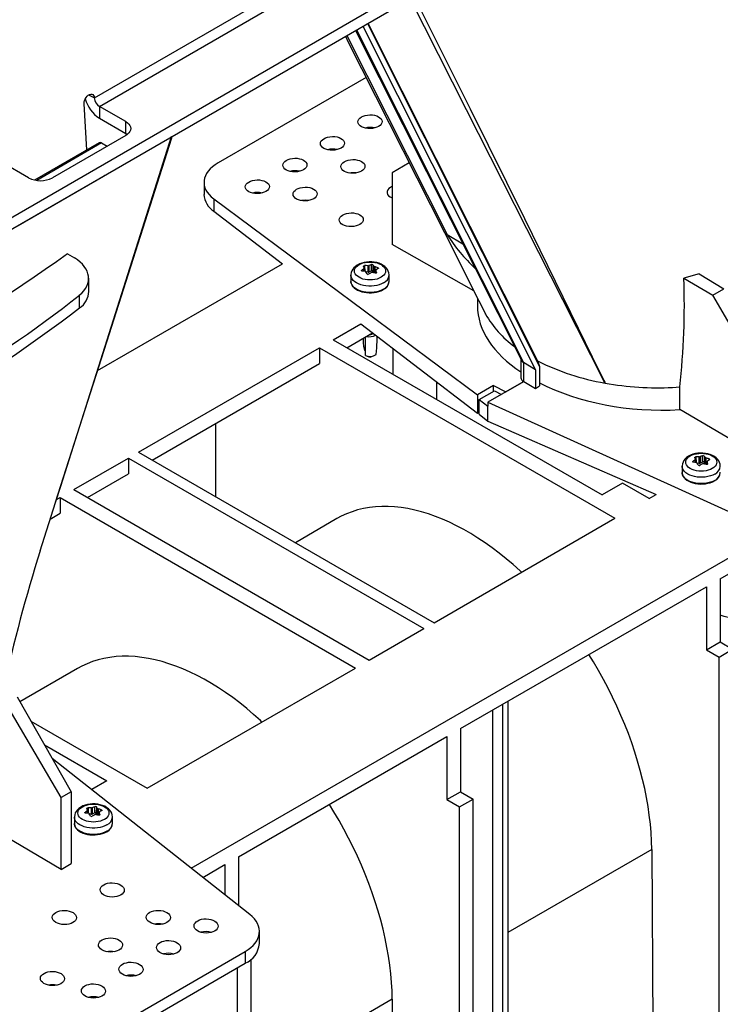
# Model space of a CAD drawing. Units: millimetres. Extents: x 70 to 4130, y 70 to 2900.
# Drawn here: x 3298 to 3443, y 2275 to 2479 of the extents above; entities that cross this region are included whole.
import ezdxf

# ---------------------------------------------------------------- set-up
doc = ezdxf.new("R2010")
doc.units = ezdxf.units.MM
doc.header["$LTSCALE"] = 10
doc.layers.add('HAURATON_PRODUCT_CONTOUR', color=7, linetype='Continuous', lineweight=25)

msp = doc.modelspace()

# ---------------------------------------------------------------- linework, layer by layer
at = {"layer": 'HAURATON_PRODUCT_CONTOUR'}
for p, q in [((3018.17, 2277.84), (3722.65, 2684.52)), ((3018.17, 2275.39), (3722.65, 2682.07)), ((3312.98, 2462.82), (3404.19, 2515.48)), ((3314.03, 2461.07), (3405.25, 2513.73)), ((3368.58, 2477.67), (3404.33, 2406.52)), ((3369.51, 2478.21), (3405.18, 2407.22)), ((3369.61, 2478.27), (3404.8, 2408.23)), ((3365.25, 2475.75), (3386.03, 2434.55)), ((3367.08, 2476.81), (3401.41, 2408.48)), ((3367.25, 2476.91), (3401.87, 2408)), ((3369.25, 2467.05), (3338.61, 2449.36)), ((3311.76, 2463.42), (3312.98, 2462.82)), ((3311.41, 2452.06), (3310.86, 2461.59)), ((3319.5, 2457.91), (3314.03, 2461.07)), ((3314.03, 2461.07), (3314.03, 2458.62)), ((3314.03, 2458.62), (3319.5, 2455.46)), ((3319.5, 2455.46), (3319.5, 2457.91)), ((3319.5, 2455.05), (3304.3, 2446.28)), ((3319.5, 2455.46), (3319.81, 2455.26)), ((3313.98, 2453.54), (3300.6, 2445.81)), ((3314.48, 2453.49), (3301.05, 2445.74)), ((3314.48, 2453.49), (3315.64, 2452.82)), ((3299.35, 2446.28), (3293.88, 2449.43)), ((3378.19, 2449.35), (3374.66, 2447.31)), ((3374.66, 2447.31), (3374.66, 2432.46)), ((3297.22, 2436.41), (3314.9, 2446.62)), ((3335.68, 2445.32), (3335.68, 2442.83)), ((3337.7, 2441.93), (3392.33, 2401.36)), ((3337.7, 2441.93), (3337.7, 2439.35)), ((3337.7, 2439.35), (3351.91, 2428.46)), ((3386.03, 2434.55), (3389.3, 2432.58)), ((3307.4, 2430.56), (3308.86, 2429.67)), ((3391.54, 2422.89), (3374.66, 2432.46)), ((3313.65, 2406.38), (3351.91, 2428.47)), ((3368.35, 2427.13), (3368.35, 2426.97)), ((3368.81, 2426.91), (3368.8, 2427.5)), ((3368.86, 2426.9), (3368.84, 2427.58)), ((3368.95, 2428.07), (3368.98, 2426.89)), ((3369.65, 2426.73), (3369.23, 2426.77)), ((3369.65, 2426.73), (3369.65, 2428.06)), ((3369.81, 2428.09), (3369.82, 2426.75)), ((3370.34, 2427.01), (3369.82, 2426.75)), ((3370.34, 2427.01), (3370.35, 2428.29)), ((3370.66, 2428.24), (3370.65, 2426.96)), ((3370.89, 2426.59), (3370.65, 2426.96)), ((3370.89, 2426.59), (3370.91, 2427.92)), ((3371.03, 2427.85), (3371.01, 2426.56)), ((3371.27, 2427.14), (3371.26, 2426.52)), ((3371.28, 2427.12), (3371.26, 2426.52)), ((3371.4, 2426.61), (3371.4, 2426.66)), ((3371.68, 2427.42), (3371.69, 2427.65)), ((3311.86, 2422.75), (3311.8, 2425.51)), ((3366.11, 2426.12), (3366.11, 2424.82)), ((3366.11, 2424.75), (3366.11, 2424.82)), ((3374.01, 2424.82), (3374.01, 2426.12)), ((3438.22, 2426.4), (3435.05, 2425.46)), ((3435.05, 2425.46), (3441.02, 2421.95)), ((3438.22, 2426.4), (3443.34, 2423.28)), ((3441.02, 2421.95), (3443.34, 2423.28)), ((3309.92, 2419.32), (3309.87, 2421.96)), ((3392.31, 2421.37), (3392.31, 2419.81)), ((3452.44, 2402.41), (3441.02, 2421.95)), ((3362.46, 2412.71), (3368.17, 2416.01)), ((3368.17, 2416.01), (3392.33, 2397.5)), ((3362.46, 2412.71), (3418.11, 2380.59)), ((3365.29, 2411.08), (3370.6, 2414.15)), ((3368.61, 2413), (3368.61, 2412.63)), ((3369.11, 2409.49), (3369.11, 2413.15)), ((3371.51, 2412.27), (3371.51, 2413.45)), ((3322.15, 2389.45), (3359.63, 2411.08)), ((3359.63, 2411.08), (3420.79, 2375.77)), ((3359.63, 2411.08), (3359.63, 2407.81)), ((3369.11, 2410.34), (3368.89, 2410.61)), ((3374.87, 2405.55), (3374.87, 2410.88)), ((3369.31, 2409.4), (3369.84, 2409.22)), ((3370.11, 2409.16), (3370.81, 2409.4)), ((3401.31, 2408.68), (3401.31, 2404.87)), ((3404.8, 2408.23), (3405.18, 2407.22)), ((3324.98, 2387.81), (3359.63, 2407.81)), ((3404.33, 2406.52), (3401.87, 2408)), ((3401.87, 2408), (3401.87, 2404.09)), ((3404.33, 2406.52), (3404.33, 2402.67)), ((3405.18, 2407.22), (3405.18, 2403.16)), ((3383.81, 2404.03), (3383.81, 2400.39)), ((3401.9, 2404.07), (3394.45, 2399.78)), ((3398.17, 2401.92), (3401.9, 2404.07)), ((3401.87, 2404.09), (3401.9, 2404.07)), ((3401.9, 2404.07), (3404.33, 2402.67)), ((3395.66, 2403.28), (3392.33, 2401.36)), ((3392.63, 2400.33), (3395.83, 2402.18)), ((3395.66, 2403.28), (3398.17, 2401.92)), ((3395.66, 2402.08), (3395.66, 2403.28)), ((3395.83, 2402.18), (3397.27, 2401.4)), ((3404.33, 2402.67), (3405.18, 2403.16)), ((3432.72, 2402.87), (3434.21, 2402.95)), ((3434.21, 2398.27), (3434.21, 2402.95)), ((3392.33, 2401.36), (3392.33, 2397.5)), ((3392.63, 2397.31), (3392.63, 2400.33)), ((3392.63, 2400.33), (3394.45, 2398.98)), ((3394.45, 2399.78), (3469.77, 2365.68)), ((3394.45, 2399.78), (3394.45, 2398.98)), ((3394.45, 2395.87), (3394.45, 2398.98)), ((3452.44, 2387.56), (3434.21, 2398.27)), ((3392.33, 2397.5), (3392.63, 2397.68)), ((3392.63, 2397.31), (3394.45, 2395.87)), ((3394.45, 2395.87), (3429.33, 2380.7)), ((3338.1, 2380.24), (3338.1, 2395.39)), ((3308.72, 2381.69), (3320.03, 2388.22)), ((3320.03, 2388.22), (3381.2, 2352.91)), ((3320.03, 2388.22), (3320.03, 2384.96)), ((3322.15, 2389.45), (3383.32, 2354.14)), ((3437.4, 2387.31), (3437.39, 2387.91)), ((3437.45, 2387.31), (3437.43, 2387.99)), ((3437.54, 2388.48), (3437.57, 2387.29)), ((3438.24, 2387.13), (3438.23, 2388.47)), ((3438.4, 2388.49), (3438.41, 2387.16)), ((3438.93, 2387.41), (3438.94, 2388.69)), ((3439.25, 2388.64), (3439.24, 2387.36)), ((3439.47, 2386.99), (3439.5, 2388.32)), ((3439.62, 2388.25), (3439.59, 2386.96)), ((3440.27, 2387.82), (3440.28, 2388.05)), ((3434.7, 2386.53), (3434.7, 2385.22)), ((3436.93, 2387.54), (3436.94, 2387.38)), ((3438.24, 2387.13), (3437.82, 2387.18)), ((3438.93, 2387.41), (3438.41, 2387.16)), ((3439.47, 2386.99), (3439.24, 2387.36)), ((3439.86, 2387.55), (3439.85, 2386.93)), ((3439.87, 2387.52), (3439.85, 2386.93)), ((3439.99, 2387.02), (3439.99, 2387.06)), ((3311.55, 2380.06), (3320.03, 2384.96)), ((3434.7, 2385.15), (3434.7, 2385.22)), ((3308.72, 2381.69), (3369.88, 2346.38)), ((3422.35, 2383.04), (3418.11, 2380.59)), ((3427.86, 2379.85), (3422.35, 2383.04)), ((3305.13, 2379.62), (3305.89, 2380.06)), ((3305.89, 2380.06), (3367.05, 2344.75)), ((3305.89, 2380.06), (3305.89, 2376.79)), ((3427.86, 2379.85), (3429.33, 2380.7)), ((3301.75, 2369.04), (3304.94, 2379.06)), ((3303.84, 2375.61), (3305.89, 2376.79)), ((3363.21, 2375.69), (3354.6, 2370.71)), ((3383.32, 2354.14), (3420.79, 2375.77)), ((3333.05, 2303.28), (3450.91, 2371.32)), ((3442.54, 2363.22), (3454.13, 2369.91)), ((3388.8, 2332.2), (3439.71, 2361.59)), ((3439.71, 2361.59), (3439.71, 2348.52)), ((3442.54, 2363.22), (3442.54, 2350.15)), ((3369.88, 2346.38), (3381.2, 2352.91)), ((3439.71, 2348.52), (3442.54, 2350.15)), ((3442.54, 2350.15), (3445.15, 2348.64)), ((3439.71, 2348.52), (3442.33, 2347.01)), ((3442.33, 2347.01), (3445.15, 2348.64)), ((3442.33, 2235.14), (3442.33, 2347.01)), ((3309.47, 2344.66), (3297.55, 2337.78)), ((3323.92, 2319.85), (3367.05, 2344.75)), ((3296.97, 2338.79), (3308.19, 2319.13)), ((3306.07, 2317.91), (3294.65, 2337.45)), ((3397.57, 2200.16), (3397.57, 2337.26)), ((3398.63, 2337.87), (3398.63, 2200.77)), ((3395.44, 2336.03), (3395.44, 2200.16)), ((3299.85, 2333.74), (3323.92, 2319.85)), ((3388.8, 2332.2), (3388.8, 2319.13)), ((3302.63, 2328.87), (3315.58, 2321.4)), ((3342.84, 2305.66), (3385.97, 2330.56)), ((3385.97, 2330.56), (3385.97, 2317.5)), ((3345.15, 2293.73), (3304.26, 2326.01)), ((3315.58, 2321.4), (3312.42, 2319.57)), ((3308.19, 2319.13), (3306.07, 2317.91)), ((3308.19, 2319.13), (3308.19, 2304.29)), ((3385.97, 2317.5), (3388.8, 2319.13)), ((3388.8, 2319.13), (3391.41, 2317.62)), ((3306.07, 2303.06), (3306.07, 2317.91)), ((3385.97, 2317.5), (3388.59, 2315.99)), ((3388.59, 2315.99), (3391.41, 2317.62)), ((3391.41, 2205.75), (3391.41, 2317.62)), ((3311.07, 2314.88), (3311.08, 2314.72)), ((3311.53, 2314.65), (3311.52, 2315.25)), ((3311.58, 2314.65), (3311.57, 2315.32)), ((3311.68, 2315.82), (3311.71, 2314.63)), ((3312.38, 2314.47), (3311.95, 2314.52)), ((3312.38, 2314.47), (3312.37, 2315.81)), ((3312.53, 2315.83), (3312.54, 2314.5)), ((3313.06, 2314.75), (3312.54, 2314.5)), ((3313.06, 2314.75), (3313.07, 2316.03)), ((3313.39, 2315.98), (3313.38, 2314.7)), ((3313.61, 2314.33), (3313.38, 2314.7)), ((3313.61, 2314.33), (3313.63, 2315.66)), ((3313.75, 2315.59), (3313.73, 2314.3)), ((3314, 2314.89), (3313.98, 2314.27)), ((3314, 2314.86), (3313.99, 2314.27)), ((3314.12, 2314.36), (3314.12, 2314.4)), ((3314.4, 2315.16), (3314.41, 2315.39)), ((3388.59, 2204.12), (3388.59, 2315.99)), ((3306.07, 2303.06), (3289.55, 2312.76)), ((3308.83, 2313.87), (3308.83, 2312.56)), ((3308.84, 2312.49), (3308.83, 2312.56)), ((3316.73, 2312.56), (3316.73, 2313.87)), ((3428.39, 2307.18), (3398.63, 2290)), ((3428.39, 2307.18), (3428.85, 2231.49)), ((3306.07, 2303.06), (3308.19, 2304.29)), ((3342.84, 2305.66), (3342.84, 2295.56)), ((3335.44, 2301.39), (3340.01, 2304.03)), ((3340.01, 2304.03), (3340.01, 2297.79)), ((3347.16, 2287.69), (3347.16, 2290.18)), ((3306.09, 2264.03), (3344.23, 2286.05)), ((3344.23, 2286.05), (3344.23, 2283.61)), ((3345.45, 2179.22), (3345.45, 2284.46)), ((3306.09, 2261.58), (3344.23, 2283.61)), ((3342.62, 2177.59), (3342.62, 2282.68)), ((3374.65, 2276.16), (3345.45, 2259.3)), ((3374.65, 2276.16), (3374.82, 2247.99))]:
    msp.add_line(p, q, dxfattribs=at)
at = {"layer": 'HAURATON_PRODUCT_CONTOUR', "flags": 128}
for points in [[(3379.23, 2483.82), (3390.8, 2460.56), (3402.03, 2437.82), (3413.17, 2415.1), (3416.05, 2409.23), (3418.46, 2404.31), (3418.66, 2403.92), (3418.71, 2403.82), (3418.73, 2403.77)], [(3418.73, 2403.77), (3418.71, 2403.82), (3409.97, 2420.97), (3390.01, 2460.34), (3378.42, 2483.35)], [(3364.95, 2475.57), (3365.49, 2474.49), (3388.29, 2429.34), (3391.24, 2423.5), (3393.95, 2418.11), (3393.98, 2418.05)], [(3310.86, 2461.59), (3310.87, 2461.91), (3310.94, 2462.25), (3311.07, 2462.58), (3311.25, 2462.9), (3311.47, 2463.17), (3311.71, 2463.39), (3311.97, 2463.53), (3312.22, 2463.6), (3312.46, 2463.59), (3312.66, 2463.5), (3312.82, 2463.33), (3312.93, 2463.1), (3312.98, 2462.82)], [(3319.5, 2457.91), (3319.86, 2457.67), (3320.14, 2457.4), (3320.35, 2457.11), (3320.48, 2456.8), (3320.53, 2456.48), (3320.48, 2456.17), (3320.35, 2455.86), (3320.14, 2455.57), (3319.86, 2455.3), (3319.5, 2455.05)], [(3304.94, 2379.06), (3306, 2382.38), (3317.33, 2418.14), (3328.98, 2454.81)], [(3304.96, 2379.08), (3315.54, 2412.33), (3329.02, 2454.56), (3329.12, 2454.89)], [(3315.16, 2446.83), (3314.94, 2446.64), (3314.9, 2446.62)], [(3374, 2426.11), (3374.01, 2426.19), (3373.96, 2426.57), (3373.85, 2426.93), (3373.67, 2427.27), (3373.44, 2427.58), (3373.14, 2427.87), (3372.79, 2428.14), (3372.39, 2428.37), (3371.93, 2428.56), (3371.45, 2428.71), (3370.93, 2428.81), (3370.41, 2428.86), (3369.88, 2428.87), (3369.36, 2428.83), (3368.84, 2428.74), (3368.34, 2428.61), (3367.87, 2428.43), (3367.43, 2428.2), (3367.03, 2427.92), (3366.72, 2427.63), (3366.48, 2427.32), (3366.3, 2426.98), (3366.17, 2426.64), (3366.11, 2426.24), (3366.12, 2426.11)], [(3372.34, 2425.66), (3371.95, 2425.47), (3371.52, 2425.31), (3371.05, 2425.2), (3370.56, 2425.13), (3370.06, 2425.11), (3369.56, 2425.13), (3369.06, 2425.2), (3368.6, 2425.31), (3368.17, 2425.47), (3367.78, 2425.66), (3367.45, 2425.88), (3367.19, 2426.13), (3367, 2426.4), (3366.88, 2426.68), (3366.84, 2426.97), (3366.88, 2427.26), (3367, 2427.55), (3367.19, 2427.82), (3367.45, 2428.06), (3367.78, 2428.29), (3368.17, 2428.48), (3368.6, 2428.63), (3369.06, 2428.74), (3369.56, 2428.81), (3370.06, 2428.83), (3370.56, 2428.81), (3371.05, 2428.74), (3371.52, 2428.63), (3371.95, 2428.48), (3372.34, 2428.29), (3372.67, 2428.06), (3372.93, 2427.82), (3373.12, 2427.55), (3373.24, 2427.26), (3373.28, 2426.97), (3373.24, 2426.68), (3373.12, 2426.4), (3372.93, 2426.13), (3372.67, 2425.88), (3372.34, 2425.66)], [(3368.43, 2426.95), (3368.37, 2426.96), (3368.33, 2426.99), (3368.3, 2427.02), (3368.3, 2427.06), (3368.32, 2427.1), (3368.35, 2427.13)], [(3368.72, 2427.94), (3368.72, 2427.97), (3368.74, 2428), (3368.78, 2428.03), (3368.84, 2428.06), (3368.9, 2428.07), (3368.95, 2428.07)], [(3371.4, 2426.66), (3371.4, 2426.62), (3371.38, 2426.57), (3371.33, 2426.54), (3371.28, 2426.52), (3371.21, 2426.52), (3371.17, 2426.53)], [(3371.69, 2427.65), (3371.75, 2427.62), (3371.79, 2427.59), (3371.81, 2427.55), (3371.82, 2427.52), (3371.8, 2427.49), (3371.77, 2427.47)], [(3372.85, 2424.51), (3372.43, 2424.3), (3371.95, 2424.12), (3371.44, 2423.99), (3370.9, 2423.9), (3370.34, 2423.85), (3369.78, 2423.85), (3369.22, 2423.9), (3368.68, 2423.99), (3368.17, 2424.12), (3367.69, 2424.3), (3367.27, 2424.51), (3366.9, 2424.76), (3366.59, 2425.03), (3366.36, 2425.33), (3366.2, 2425.64), (3366.12, 2425.96), (3366.11, 2426.12)], [(3372.85, 2423.21), (3372.43, 2422.99), (3371.95, 2422.82), (3371.44, 2422.68), (3370.9, 2422.59), (3370.34, 2422.54), (3369.78, 2422.54), (3369.22, 2422.59), (3368.68, 2422.68), (3368.17, 2422.82), (3367.69, 2422.99), (3367.27, 2423.21), (3366.9, 2423.45), (3366.59, 2423.72), (3366.36, 2424.02), (3366.2, 2424.33), (3366.12, 2424.66), (3366.11, 2424.75)], [(3366.12, 2424.74), (3366.11, 2424.7), (3366.17, 2424.38), (3366.3, 2424.08), (3366.5, 2423.78), (3366.76, 2423.51), (3367.08, 2423.26), (3367.46, 2423.03), (3367.88, 2422.84), (3368.34, 2422.69), (3368.83, 2422.57), (3369.35, 2422.49), (3369.87, 2422.46), (3370.4, 2422.46), (3370.92, 2422.51), (3371.43, 2422.6), (3371.91, 2422.73), (3372.36, 2422.89), (3372.75, 2423.08), (3372.81, 2423.11)], [(3393.98, 2418.05), (3393.95, 2418.11), (3393.82, 2418.37)], [(3370.11, 2409.16), (3370.07, 2409.14), (3370.07, 2409.14), (3370.06, 2409.14), (3370.06, 2409.14), (3370.06, 2409.15), (3370.06, 2409.15), (3370.05, 2409.16)], [(3442.59, 2386.52), (3442.6, 2386.6), (3442.55, 2386.98), (3442.44, 2387.33), (3442.26, 2387.67), (3442.03, 2387.99), (3441.73, 2388.28), (3441.38, 2388.54), (3440.98, 2388.77), (3440.52, 2388.96), (3440.03, 2389.11), (3439.52, 2389.21), (3439, 2389.26), (3438.47, 2389.27), (3437.95, 2389.23), (3437.43, 2389.15), (3436.93, 2389.02), (3436.46, 2388.84), (3436.02, 2388.61), (3435.62, 2388.32), (3435.31, 2388.04), (3435.07, 2387.72), (3434.88, 2387.39), (3434.76, 2387.04), (3434.7, 2386.65), (3434.71, 2386.52)], [(3440.93, 2386.06), (3440.54, 2385.87), (3440.11, 2385.72), (3439.64, 2385.61), (3439.15, 2385.54), (3438.65, 2385.52), (3438.14, 2385.54), (3437.65, 2385.61), (3437.19, 2385.72), (3436.75, 2385.87), (3436.37, 2386.06), (3436.04, 2386.28), (3435.78, 2386.53), (3435.58, 2386.8), (3435.47, 2387.08), (3435.43, 2387.38), (3435.47, 2387.67), (3435.58, 2387.95), (3435.78, 2388.22), (3436.04, 2388.47), (3436.37, 2388.69), (3436.75, 2388.88), (3437.19, 2389.03), (3437.65, 2389.14), (3438.14, 2389.21), (3438.65, 2389.23), (3439.15, 2389.21), (3439.64, 2389.14), (3440.11, 2389.03), (3440.54, 2388.88), (3440.93, 2388.69), (3441.25, 2388.47), (3441.52, 2388.22), (3441.71, 2387.95), (3441.83, 2387.67), (3441.87, 2387.38), (3441.83, 2387.08), (3441.71, 2386.8), (3441.52, 2386.53), (3441.25, 2386.28), (3440.93, 2386.06)], [(3437.31, 2388.34), (3437.31, 2388.38), (3437.33, 2388.41), (3437.37, 2388.44), (3437.43, 2388.46), (3437.49, 2388.47), (3437.54, 2388.48)], [(3440.28, 2388.05), (3440.34, 2388.03), (3440.38, 2387.99), (3440.4, 2387.96), (3440.41, 2387.92), (3440.39, 2387.89), (3440.36, 2387.87)], [(3441.44, 2384.92), (3441.02, 2384.7), (3440.54, 2384.53), (3440.03, 2384.39), (3439.49, 2384.3), (3438.93, 2384.25), (3438.37, 2384.25), (3437.81, 2384.3), (3437.27, 2384.39), (3436.76, 2384.53), (3436.28, 2384.7), (3435.86, 2384.92), (3435.49, 2385.16), (3435.18, 2385.44), (3434.95, 2385.73), (3434.79, 2386.04), (3434.71, 2386.37), (3434.7, 2386.52)], [(3437.02, 2387.35), (3436.96, 2387.37), (3436.92, 2387.39), (3436.89, 2387.43), (3436.89, 2387.47), (3436.91, 2387.51), (3436.93, 2387.54)], [(3439.99, 2387.06), (3439.99, 2387.02), (3439.97, 2386.98), (3439.92, 2386.95), (3439.87, 2386.93), (3439.8, 2386.92), (3439.76, 2386.93)], [(3434.7, 2385.15), (3434.7, 2385.1), (3434.76, 2384.79), (3434.89, 2384.48), (3435.09, 2384.19), (3435.35, 2383.91), (3435.67, 2383.66), (3436.05, 2383.44), (3436.47, 2383.24), (3436.93, 2383.09), (3437.42, 2382.97), (3437.93, 2382.9), (3438.46, 2382.86), (3438.99, 2382.87), (3439.51, 2382.91), (3440.02, 2383), (3440.5, 2383.13), (3440.95, 2383.3), (3441.34, 2383.49), (3441.4, 2383.52)], [(3441.44, 2383.61), (3441.02, 2383.4), (3440.54, 2383.22), (3440.03, 2383.09), (3439.49, 2382.99), (3438.93, 2382.95), (3438.37, 2382.95), (3437.81, 2382.99), (3437.27, 2383.09), (3436.76, 2383.22), (3436.28, 2383.4), (3435.86, 2383.61), (3435.49, 2383.86), (3435.18, 2384.13), (3434.95, 2384.43), (3434.79, 2384.74), (3434.71, 2385.06), (3434.7, 2385.15)], [(3401.43, 2364.59), (3401.12, 2364.88), (3399.69, 2366.16), (3398.26, 2367.38), (3396.81, 2368.54), (3395.36, 2369.64), (3393.89, 2370.68), (3392.42, 2371.66), (3390.95, 2372.58), (3389.47, 2373.43), (3388, 2374.21), (3386.53, 2374.93), (3385.07, 2375.58), (3383.61, 2376.16), (3382.16, 2376.67), (3380.73, 2377.11), (3379.31, 2377.47), (3377.9, 2377.76), (3376.52, 2377.99), (3375.15, 2378.13), (3373.81, 2378.21), (3372.49, 2378.21), (3371.2, 2378.13), (3369.93, 2377.99), (3368.7, 2377.77), (3367.5, 2377.48), (3366.33, 2377.11), (3365.2, 2376.67), (3364.1, 2376.17), (3363.21, 2375.69)], [(3459.38, 2354.76), (3457.81, 2354.32), (3456.2, 2354.03), (3454.54, 2353.87), (3452.85, 2353.84), (3451.31, 2353.91), (3449.76, 2354.07), (3448.19, 2354.31), (3446.62, 2354.61), (3443.37, 2355.41), (3442.54, 2355.67)], [(3347.69, 2333.57), (3347.38, 2333.86), (3345.95, 2335.13), (3344.52, 2336.35), (3343.07, 2337.51), (3341.62, 2338.62), (3340.15, 2339.66), (3338.68, 2340.64), (3337.21, 2341.56), (3335.73, 2342.41), (3334.26, 2343.19), (3332.79, 2343.91), (3331.33, 2344.56), (3329.87, 2345.14), (3328.42, 2345.64), (3326.99, 2346.08), (3325.57, 2346.45), (3324.16, 2346.74), (3322.78, 2346.96), (3321.41, 2347.11), (3320.07, 2347.18), (3318.75, 2347.18), (3317.46, 2347.11), (3316.19, 2346.96), (3314.96, 2346.74), (3313.76, 2346.45), (3312.59, 2346.09), (3311.46, 2345.65), (3310.36, 2345.14), (3309.47, 2344.66)], [(3428.39, 2307.18), (3428.36, 2308.91), (3428.26, 2310.66), (3428.11, 2312.44), (3427.9, 2314.25), (3427.63, 2316.08), (3427.31, 2317.92), (3426.94, 2319.79), (3426.51, 2321.67), (3426.02, 2323.55), (3425.48, 2325.45), (3424.89, 2327.35), (3424.25, 2329.25), (3423.56, 2331.16), (3422.81, 2333.05), (3422.02, 2334.95), (3421.18, 2336.83), (3420.3, 2338.7), (3419.37, 2340.56), (3418.39, 2342.4), (3417.38, 2344.22), (3416.32, 2346.02), (3415.38, 2347.54)], [(3316.73, 2313.86), (3316.73, 2313.94), (3316.68, 2314.32), (3316.57, 2314.67), (3316.4, 2315.01), (3316.16, 2315.33), (3315.87, 2315.62), (3315.52, 2315.88), (3315.11, 2316.11), (3314.66, 2316.3), (3314.17, 2316.45), (3313.66, 2316.55), (3313.14, 2316.6), (3312.61, 2316.61), (3312.08, 2316.57), (3311.56, 2316.49), (3311.07, 2316.36), (3310.59, 2316.18), (3310.15, 2315.95), (3309.75, 2315.66), (3309.45, 2315.38), (3309.2, 2315.06), (3309.02, 2314.73), (3308.9, 2314.38), (3308.84, 2313.99), (3308.84, 2313.86)], [(3315.06, 2313.4), (3314.68, 2313.21), (3314.25, 2313.06), (3313.78, 2312.95), (3313.29, 2312.88), (3312.78, 2312.86), (3312.28, 2312.88), (3311.79, 2312.95), (3311.32, 2313.06), (3310.89, 2313.21), (3310.51, 2313.4), (3310.18, 2313.62), (3309.91, 2313.87), (3309.72, 2314.14), (3309.6, 2314.42), (3309.56, 2314.71), (3309.6, 2315.01), (3309.72, 2315.29), (3309.91, 2315.56), (3310.18, 2315.81), (3310.51, 2316.03), (3310.89, 2316.22), (3311.32, 2316.37), (3311.79, 2316.48), (3312.28, 2316.55), (3312.78, 2316.57), (3313.29, 2316.55), (3313.78, 2316.48), (3314.25, 2316.37), (3314.68, 2316.22), (3315.06, 2316.03), (3315.39, 2315.81), (3315.65, 2315.56), (3315.85, 2315.29), (3315.97, 2315.01), (3316, 2314.71), (3315.97, 2314.42), (3315.85, 2314.14), (3315.65, 2313.87), (3315.39, 2313.62), (3315.06, 2313.4)], [(3374.65, 2276.16), (3374.62, 2277.89), (3374.52, 2279.64), (3374.37, 2281.42), (3374.16, 2283.23), (3373.89, 2285.05), (3373.57, 2286.9), (3373.2, 2288.76), (3372.77, 2290.64), (3372.28, 2292.53), (3371.74, 2294.42), (3371.15, 2296.33), (3370.51, 2298.23), (3369.82, 2300.13), (3369.07, 2302.03), (3368.28, 2303.92), (3367.44, 2305.81), (3366.56, 2307.68), (3365.63, 2309.54), (3364.65, 2311.38), (3363.64, 2313.2), (3362.58, 2315), (3361.64, 2316.52)], [(3311.15, 2314.69), (3311.1, 2314.71), (3311.05, 2314.73), (3311.03, 2314.77), (3311.02, 2314.81), (3311.04, 2314.85), (3311.07, 2314.88)], [(3311.44, 2315.68), (3311.44, 2315.71), (3311.47, 2315.75), (3311.51, 2315.78), (3311.56, 2315.8), (3311.63, 2315.81), (3311.68, 2315.82)], [(3314.12, 2314.4), (3314.12, 2314.36), (3314.1, 2314.32), (3314.06, 2314.29), (3314, 2314.27), (3313.94, 2314.26), (3313.89, 2314.27)], [(3314.41, 2315.39), (3314.47, 2315.37), (3314.51, 2315.33), (3314.54, 2315.3), (3314.54, 2315.26), (3314.52, 2315.23), (3314.5, 2315.21)], [(3315.58, 2312.26), (3315.15, 2312.04), (3314.68, 2311.87), (3314.16, 2311.73), (3313.62, 2311.64), (3313.07, 2311.59), (3312.5, 2311.59), (3311.94, 2311.64), (3311.4, 2311.73), (3310.89, 2311.87), (3310.42, 2312.04), (3309.99, 2312.26), (3309.62, 2312.5), (3309.32, 2312.78), (3309.08, 2313.07), (3308.92, 2313.38), (3308.84, 2313.71), (3308.83, 2313.86)], [(3308.84, 2312.49), (3308.84, 2312.44), (3308.9, 2312.13), (3309.03, 2311.82), (3309.22, 2311.53), (3309.48, 2311.25), (3309.81, 2311), (3310.18, 2310.78), (3310.6, 2310.58), (3311.06, 2310.43), (3311.56, 2310.31), (3312.07, 2310.24), (3312.59, 2310.2), (3313.12, 2310.21), (3313.65, 2310.25), (3314.15, 2310.34), (3314.64, 2310.47), (3315.09, 2310.64), (3315.48, 2310.83), (3315.53, 2310.86)], [(3315.58, 2310.95), (3315.15, 2310.74), (3314.68, 2310.56), (3314.16, 2310.43), (3313.62, 2310.33), (3313.07, 2310.29), (3312.5, 2310.29), (3311.94, 2310.33), (3311.4, 2310.43), (3310.89, 2310.56), (3310.42, 2310.74), (3309.99, 2310.95), (3309.62, 2311.2), (3309.32, 2311.47), (3309.08, 2311.76), (3308.92, 2312.08), (3308.84, 2312.4), (3308.84, 2312.49)], [(3320.72, 2280.89), (3320.59, 2281.15), (3320.58, 2281.18)]]:
    msp.add_lwpolyline(points, dxfattribs=at)
at = {"layer": 'HAURATON_PRODUCT_CONTOUR'}
for centre, radius, start, end in [((3317.82, 2464.5), 6.99, 195.6409, 237.2176), ((3315.29, 2463.02), 2.33, 185.0824, 237.2305), ((3370.06, 2452.56), 4.15, 76.2924, 104.2901), ((3314.19, 2453.09), 0.498, 54.082, 114.6075), ((3362.28, 2448.07), 4.15, 76.2924, 104.2901), ((3354.5, 2443.58), 4.15, 76.2924, 104.2901), ((3366.52, 2443.06), 4.26, 80.9123, 99.6702), ((3301.82, 2451.01), 5.34, 242.391, 297.609), ((3340.12, 2443.08), 4.45, 183.257, 236.936), ((3346.72, 2439.09), 4.15, 76.2924, 104.2901), ((3356.62, 2437.35), 4.26, 80.9123, 99.6702), ((3415.61, 2453.06), 34.9, 212.0375, 227.0893), ((3034.28, 2813.86), 470.65, 294.5222, 305.4724), ((3374.89, 2419.63), 9.95, 127.7439, 131.11), ((3367.51, 2416.59), 10.4, 81.2393, 84.91), ((3359.76, 2424.57), 9.58, 18.4497, 20.6144), ((3368.76, 2427.58), 0.0866, 298.237, 11.9661), ((3369.13, 2417.15), 10.93, 87.3209, 90.9596), ((3369.08, 2426.7), 0.167, 35.5414, 84.464), ((3358.29, 2420.52), 12.6, 27.6107, 29.8985), ((3369.67, 2428.45), 0.389, 266.5337, 291.0524), ((3375.5, 2417.25), 10.72, 118.9712, 122.3281), ((3372.88, 2420.67), 8.03, 108.377, 112.4901), ((3370.43, 2426.4), 0.258, 80.1194, 117.4667), ((3370.46, 2427.98), 0.327, 51.935, 110.4789), ((3368.66, 2415.01), 11.79, 77.7288, 81.1591), ((3365.97, 2424.46), 6.03, 34.9933, 38.8262), ((3371.07, 2428.07), 0.223, 222.0194, 257.986), ((3368.1, 2416.95), 11.29, 71.4839, 74.9899), ((3371.36, 2427.14), 0.0817, 115.6219, 194.5811), ((3353.1, 2422.09), 18.86, 14.0161, 15.4608), ((3375.04, 2421.09), 7.17, 117.1374, 121.2737), ((3369.64, 2426.5), 0.23, 217.0463, 305.3676), ((3372.06, 2424.9), 1.94, 292.8809, 0.6063), ((3372.05, 2426.31), 1.97, 294.0879, 354.3881), ((3372.05, 2425), 1.97, 294.0681, 354.6117), ((3283.99, 2419.83), 151.16, 353.5892, 2.1335), ((3307.41, 2423), 4.45, 304.3463, 356.7438), ((3131.66, 2652.14), 293.23, 292.554, 307.4406), ((3412.58, 2428.6), 21.38, 209.5632, 233.8886), ((3369.88, 2416.28), 2.93, 258.8592, 297.2287), ((3370.03, 2415.23), 1.42, 269.5629, 301.2365), ((3370.04, 2411.38), 2.11, 243.7153, 307.3011), ((3370.07, 2409.62), 0.462, 240.1917, 275.6373), ((3402.2, 2408.75), 0.819, 199.1642, 246.0593), ((3426.96, 2452.56), 49.48, 243.3131, 260.4223), ((3402.21, 2404.91), 0.896, 182.956, 247.7284), ((3429.77, 2466.18), 63.39, 259.9672, 272.6599), ((3443.48, 2380.04), 9.95, 127.7439, 131.11), ((3428.34, 2384.97), 9.58, 18.4497, 20.6144), ((3437.35, 2387.98), 0.0866, 298.237, 11.9661), ((3437.72, 2377.55), 10.93, 87.3209, 90.9596), ((3438.26, 2388.85), 0.389, 266.5337, 291.0524), ((3441.47, 2381.07), 8.03, 108.377, 112.4901), ((3439.05, 2388.39), 0.327, 51.935, 110.4789), ((3434.56, 2384.87), 6.03, 34.9933, 38.8262), ((3439.66, 2388.47), 0.223, 222.0194, 257.986), ((3436.69, 2377.35), 11.29, 71.4839, 74.9899), ((3443.63, 2381.49), 7.17, 117.1374, 121.2737), ((3436.1, 2377), 10.4, 81.2393, 84.91), ((3437.66, 2387.11), 0.167, 35.5414, 84.464), ((3426.87, 2380.92), 12.6, 27.6107, 29.8985), ((3438.23, 2386.9), 0.23, 217.0463, 305.3676), ((3444.09, 2377.66), 10.72, 118.9712, 122.3281), ((3439.02, 2386.81), 0.258, 80.1194, 117.4667), ((3437.25, 2375.41), 11.79, 77.7288, 81.1591), ((3439.95, 2387.55), 0.0817, 115.6219, 194.5811), ((3421.69, 2382.5), 18.86, 14.0161, 15.4608), ((3440.64, 2386.72), 1.97, 294.0879, 354.3881), ((3440.65, 2385.31), 1.94, 292.8809, 0.6063), ((3440.64, 2385.41), 1.97, 294.0681, 354.6117), ((3610.99, 2271.32), 324.3, 162.4633, 167.6833), ((3317.61, 2307.38), 9.95, 127.7439, 131.11), ((3310.23, 2304.34), 10.4, 81.2393, 84.91), ((3302.48, 2312.31), 9.58, 18.4497, 20.6144), ((3311.48, 2315.32), 0.0866, 298.237, 11.9661), ((3311.86, 2304.89), 10.93, 87.3209, 90.9596), ((3311.8, 2314.45), 0.167, 35.5414, 84.464), ((3301.01, 2308.26), 12.6, 27.6107, 29.8985), ((3312.39, 2316.19), 0.389, 266.5337, 291.0524), ((3318.23, 2305), 10.72, 118.9712, 122.3281), ((3315.61, 2308.41), 8.03, 108.377, 112.4901), ((3313.15, 2314.15), 0.258, 80.1194, 117.4667), ((3313.19, 2315.73), 0.327, 51.935, 110.4789), ((3311.39, 2302.75), 11.79, 77.7288, 81.1591), ((3308.69, 2312.21), 6.03, 34.9933, 38.8262), ((3313.8, 2315.81), 0.223, 222.0194, 257.986), ((3310.83, 2304.69), 11.29, 71.4839, 74.9899), ((3314.08, 2314.88), 0.0817, 115.6219, 194.5811), ((3295.82, 2309.84), 18.86, 14.0161, 15.4608), ((3317.77, 2308.83), 7.17, 117.1374, 121.2737), ((3312.36, 2314.24), 0.23, 217.0463, 305.3676), ((3314.78, 2312.65), 1.94, 292.8809, 0.6063), ((3314.77, 2314.05), 1.97, 294.0879, 354.3881), ((3314.77, 2312.75), 1.97, 294.0681, 354.6117), ((3326.22, 2287.58), 4.21, 78.4319, 100.9957), ((3336.12, 2286.04), 4.12, 74.3912, 105.0364), ((3316.32, 2281.87), 4.21, 78.4319, 100.9957), ((3342.2, 2288.15), 4.98, 294.0631, 354.6168), ((3328.34, 2281.55), 4.12, 74.3912, 105.0364), ((3320.56, 2277.06), 4.12, 74.3912, 105.0364), ((3304.3, 2274.93), 4.21, 78.4319, 100.9957), ((3312.78, 2272.57), 4.12, 74.3912, 105.0364)]:
    msp.add_arc(centre, radius, start, end, dxfattribs=at)
for centre, major_axis, ratio in [((3370.06, 2457.89), (2.5, 0.04), 0.567125), ((3362.28, 2453.4), (2.5, 0.04), 0.567125), ((3354.5, 2448.91), (2.5, 0.04), 0.567125), ((3366.52, 2448.63), (2.5, 0.04), 0.567125), ((3346.72, 2444.42), (2.5, 0.04), 0.567125), ((3356.62, 2442.91), (2.5, 0.04), 0.567125), ((3366.17, 2437.59), (2.5, 0.04), 0.567125), ((3316.67, 2298.8), (2.5, -0.04), 0.587275), ((3306.77, 2293.09), (2.5, -0.04), 0.587275), ((3326.22, 2293.1), (2.5, -0.04), 0.587275), ((3336.12, 2291.34), (2.5, -0.04), 0.587275), ((3316.32, 2287.39), (2.5, -0.04), 0.587275), ((3328.34, 2286.85), (2.5, -0.04), 0.587275), ((3320.56, 2282.36), (2.5, -0.04), 0.587275), ((3304.3, 2280.45), (2.5, -0.04), 0.587275), ((3312.78, 2277.87), (2.5, -0.04), 0.587275)]:
    msp.add_ellipse(centre, major_axis=major_axis, ratio=ratio, dxfattribs=at)
for centre, major_axis, ratio, start_param, end_param in [((3345.68, 2445.42), (10, 0.15), 0.567125, 2.347769, 3.778939), ((3376.07, 2443.31), (2.5, 0.04), 0.567125, 2.347769, 4.102699), ((3376.07, 2443.31), (2.5, 0.04), 0.567125, 2.163635, 2.347769), ((3301.79, 2425.59), (10, -0.24), 0.592181, 5.665788, 7.083444), ((3369.69, 2426.84), (0.2, 0), 0.57738, 4.538085, 5.410477), ((3370.46, 2426.92), (0.2, 0), 0.577519, 0.349117, 2.268414), ((3063.6, 2532.59), (305.13, -7.39), 0.592181, 5.359508, 5.665788), ((3429.81, 2420.19), (37.5, 0.56), 0.567125, 3.133167, 3.840658), ((3370.06, 2409.16), (-1.25, 4.14), 0.176147, 0.323042, 1.158863), ((3370.06, 2409.16), (-1.25, 4.14), 0.176147, 5.956199, 6.042541), ((3370.06, 2409.16), (0.89, 5.31), 0.215367, 4.851108, 5.374491), ((3429.81, 2420.19), (37.5, -0.58), 0.587275, 4.004714, 4.838996), ((3438.28, 2387.25), (0.2, 0), 0.57738, 4.538085, 5.410477), ((3439.05, 2387.32), (0.2, 0), 0.577519, 0.349117, 2.268414), ((3312.41, 2314.59), (0.2, 0), 0.57738, 4.538085, 5.410477), ((3313.19, 2314.66), (0.2, 0), 0.577519, 0.349117, 2.268414), ((3337.16, 2290.28), (10, -0.15), 0.587275, 5.506822, 6.937992)]:
    msp.add_ellipse(centre, major_axis=major_axis, ratio=ratio, start_param=start_param, end_param=end_param, dxfattribs=at)

doc.saveas('drawing.dxf')
